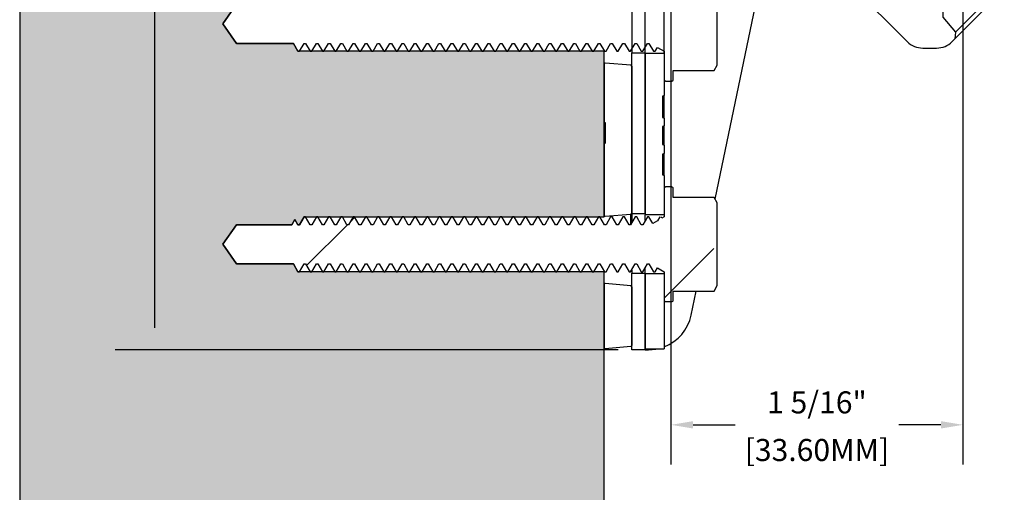
# Model space of a CAD drawing. Units: inches. Extents: x 0 to 283, y 0 to 108.
# Drawn here: x 36 to 40, y 5 to 8 of the extents above; entities that cross this region are included whole.
import ezdxf

# ---------------------------------------------------------------- set-up
doc = ezdxf.new("R2010")
doc.units = ezdxf.units.IN
doc.header["$MEASUREMENT"] = 0
doc.linetypes.add('SLD-Solid', pattern=[0])
doc.layers.add('Z_DIMS', color=6, linetype='Continuous')
doc.layers.add('Z_PROFILE', color=4, linetype='Continuous')
doc.styles.get("Standard").update_dxf_attribs({"font": 'arial.ttf'})
doc.dimstyles.new('DIMS_PROFILE', dxfattribs={"dimscale": 0, "dimtxt": 0.1, "dimasz": 0.1, "dimexe": 0.18, "dimexo": 0.0625, "dimgap": 0.05, "dimtad": 0, "dimtih": 1, "dimtoh": 1, "dimdec": 4, "dimzin": 0, "dimdsep": 46, "dimlunit": 4, "dimtxsty": 'Standard', "dimcen": 0, "dimclrt": 256, "dimadec": 0, "dimazin": 0, "dimtfac": 1, "dimtdec": 4, "dimtix": 1, "dimtofl": 0, "dimtmove": 1, "dimatfit": 0, "dimldrblk": 'OBLIQUE', "dimfxl": 1, "dimfrac": 2, "dimtolj": 1, "dimtzin": 0, "dimarcsym": 0})

# ---------------------------------------------------------------- blocks, each defined once
blk = doc.blocks.new('*D88')
at = {"layer": 'Defpoints', "color": 0, "transparency": 16777216}
for p in [(38.8072, 10.2303), (36.6467, 6.0992), (38.8072, 6.0992)]:
    blk.add_point(p, dxfattribs=at)
at = {"layer": 'Z_DIMS', "color": 0, "lineweight": -2, "transparency": 16777216}
for p, q in [((38.7447, 10.2303), (36.4667, 10.2303)), ((36.6467, 10.1303), (36.6467, 8.3805)), ((36.6467, 6.1992), (36.6467, 7.9489)), ((38.7447, 6.0992), (36.4667, 6.0992))]:
    blk.add_line(p, q, dxfattribs=at)
at = {"layer": 'Z_DIMS', "color": 0, "transparency": 16777216}
for points in [[(36.63, 10.1303), (36.6634, 10.1303), (36.6467, 10.2303)], [(36.63, 6.1992), (36.6634, 6.1992), (36.6467, 6.0992)]]:
    blk.add_solid(points, dxfattribs=at)
at = {"layer": 'Z_DIMS', "transparency": 16777216, "char_height": 0.1, "attachment_point": 5}
for s, insert in [('\\A1;4 1/8"', (36.6467, 8.2664)), ('\\A1;[104.93MM]', (36.6467, 8.0506))]:
    blk.add_mtext(s, dxfattribs=dict(at, insert=insert))
blk = doc.blocks.new('_Oblique')
at = {"color": 0, "linetype": 'ByBlock', "lineweight": -2}
blk.add_line((-0.5, -0.5), (0.5, 0.5), dxfattribs=at)
blk = doc.blocks.new('*D92')
at = {"layer": 'Defpoints', "color": 0, "transparency": 16777216}
for p in [(40.3072, 8.0302), (38.9843, 7.9552), (38.9843, 5.7587)]:
    blk.add_point(p, dxfattribs=at)
at = {"layer": 'Z_DIMS', "color": 0, "lineweight": -2, "transparency": 16777216}
for p, q in [((40.3072, 7.9677), (40.3072, 5.5787)), ((38.9843, 7.8927), (38.9843, 5.5787)), ((39.0843, 5.7587), (39.2751, 5.7587)), ((40.2072, 5.7587), (40.0165, 5.7587))]:
    blk.add_line(p, q, dxfattribs=at)
at = {"layer": 'Z_DIMS', "color": 0, "transparency": 16777216}
for points in [[(39.0843, 5.7754), (39.0843, 5.742), (38.9843, 5.7587)], [(40.2072, 5.7754), (40.2072, 5.742), (40.3072, 5.7587)]]:
    blk.add_solid(points, dxfattribs=at)
at = {"layer": 'Z_DIMS', "transparency": 16777216, "char_height": 0.1, "attachment_point": 5}
for s, insert in [('\\A1;1 5/16"', (39.6458, 5.8604)), ('\\A1;[33.60MM]', (39.6458, 5.6446))]:
    blk.add_mtext(s, dxfattribs=dict(at, insert=insert))
blk = doc.blocks.new('SD 1.5_SECTION VIEW')
at = {"layer": 'Z_PROFILE', "linetype": 'SLD-Solid', "lineweight": 18, "ltscale": 10}
h = blk.add_hatch(dxfattribs=at)
h.set_pattern_fill('ANSI34', color=256, scale=10, style=0)
h.set_pattern_definition([(45, (-96.112, -35.327), (-5.3033, 5.3033), []), (45, (-94.344, -35.327), (-5.3033, 5.3033), []), (45, (-92.5764, -35.327), (-5.3033, 5.3033), []), (45, (-90.809, -35.327), (-5.3033, 5.3033), [])])
edge = h.paths.add_edge_path(flags=0)
edge.add_line((1.7832, -0.5144), (1.7596, -0.4908))
edge.add_line((1.7596, -0.4908), (1.7291, -0.4908))
edge.add_line((1.7291, -0.4908), (1.6578, -0.5507))
edge.add_line((1.6578, -0.5507), (1.5574, -0.5419))
edge.add_line((1.5574, -0.5419), (1.5386, -0.5231))
edge.add_line((1.5386, -0.5231), (1.5298, -0.4227))
edge.add_line((1.5298, -0.4227), (1.5897, -0.3514))
edge.add_line((1.5897, -0.3514), (1.5897, -0.3209))
edge.add_line((1.5897, -0.3209), (1.5765, -0.3076))
edge.add_arc((1.5058, -0.3784), 0.1, 45, 90)
edge.add_line((1.5058, -0.2784), (1.4433, -0.2784))
edge.add_arc((1.4433, -0.3784), 0.1, 90, 135)
edge.add_line((1.3725, -0.3076), (1.1068, -0.5734))
edge.add_arc((0.9676, -0.4342), 0.1969, 314.8496, 315, ccw=False)
edge.add_arc((1.1342, -0.6017), 0.0394, 134.8496, 166.7076)
edge.add_line((1.0958, -0.5926), (1.0891, -0.621))
edge.add_arc((1.0317, -0.6075), 0.0591, 290.212, 346.7076, ccw=False)
edge.add_line((1.0521, -0.6629), (0.9654, -0.6948))
edge.add_arc((0.9586, -0.6763), 0.0197, 275, 290.212, ccw=False)
edge.add_line((0.9603, -0.6959), (0.8282, -0.7075))
edge.add_line((0.8282, -0.7075), (0.8282, -0.737))
edge.add_line((0.8282, -0.737), (1.411, -0.7625))
edge.add_arc((1.4102, -0.7821), 0.0197, 75, 87.5, ccw=False)
edge.add_line((1.4153, -0.7631), (1.4181, -0.7639))
edge.add_arc((1.4385, -0.6878), 0.0787, 255, 270)
edge.add_line((1.4385, -0.7666), (1.625, -0.7666))
edge.add_line((1.625, -0.7666), (1.625, -0.8272))
edge.add_arc((1.635, -0.8272), 0.01, 180, 268)
edge.add_line((1.6347, -0.8372), (1.7475, -0.8412))
edge.add_line((1.7475, -0.8412), (1.7475, -1.0227))
edge.add_line((1.7475, -1.0227), (1.6347, -1.0266))
edge.add_arc((1.635, -1.0366), 0.01, 92, 180)
edge.add_line((1.625, -1.0366), (1.625, -1.217))
edge.add_arc((1.635, -1.217), 0.01, 180, 268)
edge.add_line((1.6347, -1.227), (1.7475, -1.2309))
edge.add_line((1.7475, -1.2309), (1.7475, -1.4124))
edge.add_line((1.7475, -1.4124), (1.6347, -1.4164))
edge.add_arc((1.635, -1.4264), 0.01, 92, 180)
edge.add_line((1.625, -1.4264), (1.625, -1.6067))
edge.add_arc((1.635, -1.6067), 0.01, 180, 268)
edge.add_line((1.6347, -1.6167), (1.7475, -1.6207))
edge.add_line((1.7475, -1.6207), (1.7475, -1.8022))
edge.add_line((1.7475, -1.8022), (1.6347, -1.8061))
edge.add_arc((1.635, -1.8161), 0.01, 92, 180)
edge.add_line((1.625, -1.8161), (1.625, -1.9965))
edge.add_arc((1.635, -1.9965), 0.01, 180, 268)
edge.add_line((1.6347, -2.0065), (1.7475, -2.0104))
edge.add_line((1.7475, -2.0104), (1.7475, -2.1919))
edge.add_line((1.7475, -2.1919), (1.6347, -2.1959))
edge.add_arc((1.635, -2.2059), 0.01, 92, 180)
edge.add_line((1.625, -2.2059), (1.625, -2.2666))
edge.add_line((1.625, -2.2666), (1.4385, -2.2666))
edge.add_arc((1.4385, -2.3453), 0.0787, 90, 105)
edge.add_line((1.4181, -2.2692), (1.4154, -2.27))
edge.add_arc((1.4103, -2.251), 0.0197, 272.5, 285, ccw=False)
edge.add_line((1.4112, -2.2706), (0.8282, -2.2961))
edge.add_line((0.8282, -2.2961), (0.8282, -2.3256))
edge.add_line((0.8282, -2.3256), (0.9603, -2.3372))
edge.add_arc((0.9586, -2.3568), 0.0197, 69.788, 85, ccw=False)
edge.add_line((0.9654, -2.3383), (1.037, -2.3647))
edge.add_arc((1.0166, -2.4201), 0.0591, 32.6783, 69.788, ccw=False)
edge.add_line((1.0663, -2.3882), (1.1194, -2.4711))
edge.add_arc((1.1526, -2.4498), 0.0394, 212.6783, 225)
edge.add_line((1.1247, -2.4777), (1.3725, -2.7255))
edge.add_arc((1.4433, -2.6547), 0.1, 225, 270)
edge.add_line((1.4433, -2.7547), (1.5058, -2.7547))
edge.add_arc((1.5058, -2.6547), 0.1, 270, 315)
edge.add_line((1.5765, -2.7255), (1.5883, -2.7136))
edge.add_line((1.5883, -2.7136), (1.5909, -2.6832))
edge.add_line((1.5909, -2.6832), (1.534, -2.6153))
edge.add_line((1.534, -2.6153), (1.534, -2.5146))
edge.add_line((1.534, -2.5146), (1.562, -2.4866))
edge.add_line((1.562, -2.4866), (1.6627, -2.4866))
edge.add_line((1.6627, -2.4866), (1.7306, -2.5435))
edge.add_line((1.7306, -2.5435), (1.761, -2.5409))
edge.add_line((1.761, -2.5409), (1.7832, -2.5187))
edge.add_arc((1.7125, -2.448), 0.1, 315, 360)
edge.add_line((1.8125, -2.448), (1.8125, -2.4466))
edge.add_arc((1.8002, -2.4466), 0.0123, 0, 45)
edge.add_line((1.8089, -2.4379), (1.7767, -2.4058))
edge.add_arc((1.7854, -2.3971), 0.0123, 180, 225, ccw=False)
edge.add_line((1.7731, -2.3971), (1.7731, -2.3853))
edge.add_arc((1.7854, -2.3853), 0.0123, 135, 180, ccw=False)
edge.add_line((1.7767, -2.3766), (1.8089, -2.3444))
edge.add_arc((1.8002, -2.3357), 0.0123, 315, 360)
edge.add_line((1.8125, -2.3357), (1.8125, -2.3121))
edge.add_arc((1.8002, -2.3121), 0.0123, 0, 45)
edge.add_line((1.8089, -2.3034), (1.7767, -2.2712))
edge.add_arc((1.7854, -2.2625), 0.0123, 180, 225, ccw=False)
edge.add_line((1.7731, -2.2625), (1.7731, -2.2507))
edge.add_arc((1.7854, -2.2507), 0.0123, 163.2764, 180, ccw=False)
edge.add_spline(control_points=[(1.7737, -2.2472), (1.774, -2.2459), (1.7742, -2.2445), (1.7742, -2.2432), (1.7741, -2.242), (1.7739, -2.2407), (1.7734, -2.2396), (1.7733, -2.2394), (1.7732, -2.2391), (1.7731, -2.2389)], knot_values=[0, 0, 0, 0, 0.000103, 0.000103, 0.000103, 0.000194, 0.000194, 0.000194, 0.000214, 0.000214, 0.000214, 0.000214], weights=[1, 1, 1, 1, 1, 1, 1, 1, 1, 1], degree=3, periodic=0)
edge.add_line((1.7731, -2.2389), (1.7731, -1.1258))
edge.add_line((1.7731, -1.1258), (1.8035, -1.1231))
edge.add_arc((1.8027, -1.1133), 0.00984, 275, 360)
edge.add_line((1.8125, -1.1133), (1.8125, -1.1011))
edge.add_arc((1.8002, -1.1011), 0.0123, 0, 45)
edge.add_line((1.8089, -1.0924), (1.7767, -1.0602))
edge.add_arc((1.7854, -1.0515), 0.0123, 180, 225, ccw=False)
edge.add_line((1.7731, -1.0515), (1.7731, -1.0397))
edge.add_arc((1.7854, -1.0397), 0.0123, 135, 180, ccw=False)
edge.add_line((1.7767, -1.031), (1.7855, -1.0222))
edge.add_arc((1.7785, -1.0153), 0.00984, 315, 445)
edge.add_line((1.7794, -1.0055), (1.7731, -1.0049))
edge.add_line((1.7731, -1.0049), (1.7731, -0.7148))
edge.add_line((1.7731, -0.7148), (1.8035, -0.7122))
edge.add_arc((1.8027, -0.7024), 0.00984, 275, 360)
edge.add_line((1.8125, -0.7024), (1.8125, -0.6974))
edge.add_arc((1.8002, -0.6974), 0.0123, 0, 45)
edge.add_line((1.8089, -0.6887), (1.7767, -0.6565))
edge.add_arc((1.7854, -0.6478), 0.0123, 180, 225, ccw=False)
edge.add_line((1.7731, -0.6478), (1.7731, -0.636))
edge.add_arc((1.7854, -0.636), 0.0123, 135, 180, ccw=False)
edge.add_line((1.7767, -0.6273), (1.8089, -0.5952))
edge.add_arc((1.8002, -0.5865), 0.0123, 315, 360)
edge.add_line((1.8125, -0.5865), (1.8125, -0.5851))
edge.add_arc((1.7125, -0.5851), 0.1, 0, 45)
h = blk.add_hatch(dxfattribs=at)
h.set_pattern_fill('ANSI31', color=256, scale=10, style=0)
h.set_pattern_definition([(45, (-96.112, -35.327), (-0.883883, 0.883883), [])])
edge = h.paths.add_edge_path(flags=0)
edge.add_line((0.125, -3.5031), (0.125, -2.8374))
edge.add_line((0.125, -2.8374), (0.12, -2.8315))
edge.add_line((0.12, -2.8315), (0.0046, -2.8213))
edge.add_line((0.0046, -2.8213), (0, -2.8259))
edge.add_line((0, -2.8259), (0, -3.0903))
edge.add_spline(control_points=[(0, -3.0903), (0.0017, -3.092), (0.0033, -3.0937), (0.005, -3.0954)], knot_values=[0.000001, 0.000001, 0.000001, 0.000001, 0.000181, 0.000181, 0.000181, 0.000181], weights=[1, 1, 1, 1], degree=3, periodic=0)
edge.add_line((0.005, -3.0954), (0.005, -3.1848))
edge.add_spline(control_points=[(0.005, -3.1848), (0.0033, -3.1865), (0.0017, -3.1882), (0, -3.1899)], knot_values=[0.003258, 0.003258, 0.003258, 0.003258, 0.003438, 0.003438, 0.003438, 0.003438], weights=[1, 1, 1, 1], degree=3, periodic=0)
edge.add_line((0, -3.1899), (0, -3.5145))
edge.add_line((0, -3.5145), (0.0046, -3.5191))
edge.add_line((0.0046, -3.5191), (0.12, -3.509))
edge.add_line((0.12, -3.509), (0.125, -3.5031))
h = blk.add_hatch(dxfattribs=at)
h.set_pattern_fill('ANSI31', color=256, scale=10, style=0)
h.set_pattern_definition([(45, (-96.112, -38.577), (-0.883883, 0.883883), [])])
edge = h.paths.add_edge_path(flags=0)
edge.add_line((0.512, -3.8133), (0.497, -3.7983))
edge.add_line((0.497, -3.7983), (0.497, -3.4908))
edge.add_line((0.497, -3.4908), (0.512, -3.4758))
edge.add_line((0.512, -3.4758), (0.512, -3.457))
edge.add_line((0.512, -3.457), (0.4978, -3.4323))
edge.add_line((0.4978, -3.4323), (0.312, -3.4323))
edge.add_line((0.312, -3.4323), (0.312, -3.3905))
edge.add_arc((0.306, -3.3905), 0.006, 0, 90)
edge.add_line((0.306, -3.3845), (0.278, -3.3845))
edge.add_arc((0.278, -3.3905), 0.006, 90, 180)
edge.add_line((0.272, -3.3905), (0.272, -3.5195))
edge.add_line((0.272, -3.5195), (0.2616, -3.5255))
edge.add_line((0.2616, -3.5255), (0.2581, -3.5195))
edge.add_line((0.2581, -3.5195), (0.2512, -3.5195))
edge.add_line((0.2512, -3.5195), (0.2408, -3.5375))
edge.add_line((0.2408, -3.5375), (0.2199, -3.5496))
edge.add_line((0.2199, -3.5496), (0.2026, -3.5195))
edge.add_line((0.2026, -3.5195), (0.1956, -3.5195))
edge.add_line((0.1956, -3.5195), (0.1748, -3.5556))
edge.add_line((0.1748, -3.5556), (0.1678, -3.5556))
edge.add_line((0.1678, -3.5556), (0.147, -3.5195))
edge.add_line((0.147, -3.5195), (0.1401, -3.5195))
edge.add_line((0.1401, -3.5195), (0.1192, -3.5556))
edge.add_line((0.1192, -3.5556), (0.1123, -3.5556))
edge.add_line((0.1123, -3.5556), (0.0914, -3.5195))
edge.add_line((0.0914, -3.5195), (0.0845, -3.5195))
edge.add_line((0.0845, -3.5195), (0.0637, -3.5556))
edge.add_line((0.0637, -3.5556), (0.0567, -3.5556))
edge.add_line((0.0567, -3.5556), (0.0359, -3.5195))
edge.add_line((0.0359, -3.5195), (0.0289, -3.5195))
edge.add_line((0.0289, -3.5195), (0.0081, -3.5556))
edge.add_line((0.0081, -3.5556), (0.0012, -3.5556))
edge.add_line((0.0012, -3.5556), (-0.0197, -3.5195))
edge.add_line((-0.0197, -3.5195), (-0.0266, -3.5195))
edge.add_line((-0.0266, -3.5195), (-0.0474, -3.5556))
edge.add_line((-0.0474, -3.5556), (-0.0544, -3.5556))
edge.add_line((-0.0544, -3.5556), (-0.0752, -3.5195))
edge.add_line((-0.0752, -3.5195), (-0.0822, -3.5195))
edge.add_line((-0.0822, -3.5195), (-0.103, -3.5556))
edge.add_line((-0.103, -3.5556), (-0.1099, -3.5556))
edge.add_line((-0.1099, -3.5556), (-0.1308, -3.5195))
edge.add_line((-0.1308, -3.5195), (-0.1377, -3.5195))
edge.add_line((-0.1377, -3.5195), (-0.1586, -3.5556))
edge.add_line((-0.1586, -3.5556), (-0.1655, -3.5556))
edge.add_line((-0.1655, -3.5556), (-0.1863, -3.5195))
edge.add_line((-0.1863, -3.5195), (-0.1933, -3.5195))
edge.add_line((-0.1933, -3.5195), (-0.2141, -3.5556))
edge.add_line((-0.2141, -3.5556), (-0.2211, -3.5556))
edge.add_line((-0.2211, -3.5556), (-0.2419, -3.5195))
edge.add_line((-0.2419, -3.5195), (-0.2488, -3.5195))
edge.add_line((-0.2488, -3.5195), (-0.2697, -3.5556))
edge.add_line((-0.2697, -3.5556), (-0.2766, -3.5556))
edge.add_line((-0.2766, -3.5556), (-0.2974, -3.5195))
edge.add_line((-0.2974, -3.5195), (-0.3044, -3.5195))
edge.add_line((-0.3044, -3.5195), (-0.3252, -3.5556))
edge.add_line((-0.3252, -3.5556), (-0.3322, -3.5556))
edge.add_line((-0.3322, -3.5556), (-0.353, -3.5195))
edge.add_line((-0.353, -3.5195), (-0.3599, -3.5195))
edge.add_line((-0.3599, -3.5195), (-0.3808, -3.5556))
edge.add_line((-0.3808, -3.5556), (-0.3877, -3.5556))
edge.add_line((-0.3877, -3.5556), (-0.4086, -3.5195))
edge.add_line((-0.4086, -3.5195), (-0.4155, -3.5195))
edge.add_line((-0.4155, -3.5195), (-0.4363, -3.5556))
edge.add_line((-0.4363, -3.5556), (-0.4433, -3.5556))
edge.add_line((-0.4433, -3.5556), (-0.4641, -3.5195))
edge.add_line((-0.4641, -3.5195), (-0.4711, -3.5195))
edge.add_line((-0.4711, -3.5195), (-0.4919, -3.5556))
edge.add_line((-0.4919, -3.5556), (-0.4988, -3.5556))
edge.add_line((-0.4988, -3.5556), (-0.5197, -3.5195))
edge.add_line((-0.5197, -3.5195), (-0.5266, -3.5195))
edge.add_line((-0.5266, -3.5195), (-0.5474, -3.5556))
edge.add_line((-0.5474, -3.5556), (-0.5544, -3.5556))
edge.add_line((-0.5544, -3.5556), (-0.5752, -3.5195))
edge.add_line((-0.5752, -3.5195), (-0.5822, -3.5195))
edge.add_line((-0.5822, -3.5195), (-0.603, -3.5556))
edge.add_line((-0.603, -3.5556), (-0.6099, -3.5556))
edge.add_line((-0.6099, -3.5556), (-0.6308, -3.5195))
edge.add_line((-0.6308, -3.5195), (-0.6377, -3.5195))
edge.add_line((-0.6377, -3.5195), (-0.6586, -3.5556))
edge.add_line((-0.6586, -3.5556), (-0.6655, -3.5556))
edge.add_line((-0.6655, -3.5556), (-0.6863, -3.5195))
edge.add_line((-0.6863, -3.5195), (-0.6933, -3.5195))
edge.add_line((-0.6933, -3.5195), (-0.7141, -3.5556))
edge.add_line((-0.7141, -3.5556), (-0.7211, -3.5556))
edge.add_line((-0.7211, -3.5556), (-0.7419, -3.5195))
edge.add_line((-0.7419, -3.5195), (-0.7488, -3.5195))
edge.add_line((-0.7488, -3.5195), (-0.7697, -3.5556))
edge.add_line((-0.7697, -3.5556), (-0.7766, -3.5556))
edge.add_line((-0.7766, -3.5556), (-0.7974, -3.5195))
edge.add_line((-0.7974, -3.5195), (-0.8044, -3.5195))
edge.add_line((-0.8044, -3.5195), (-0.8252, -3.5556))
edge.add_line((-0.8252, -3.5556), (-0.8322, -3.5556))
edge.add_line((-0.8322, -3.5556), (-0.853, -3.5195))
edge.add_line((-0.853, -3.5195), (-0.8599, -3.5195))
edge.add_line((-0.8599, -3.5195), (-0.8808, -3.5556))
edge.add_line((-0.8808, -3.5556), (-0.8877, -3.5556))
edge.add_line((-0.8877, -3.5556), (-0.9086, -3.5195))
edge.add_line((-0.9086, -3.5195), (-0.9155, -3.5195))
edge.add_line((-0.9155, -3.5195), (-0.9363, -3.5556))
edge.add_line((-0.9363, -3.5556), (-0.9433, -3.5556))
edge.add_line((-0.9433, -3.5556), (-0.9641, -3.5195))
edge.add_line((-0.9641, -3.5195), (-0.9711, -3.5195))
edge.add_line((-0.9711, -3.5195), (-0.9919, -3.5556))
edge.add_line((-0.9919, -3.5556), (-0.9988, -3.5556))
edge.add_line((-0.9988, -3.5556), (-1.0197, -3.5195))
edge.add_line((-1.0197, -3.5195), (-1.0266, -3.5195))
edge.add_line((-1.0266, -3.5195), (-1.0474, -3.5556))
edge.add_line((-1.0474, -3.5556), (-1.0544, -3.5556))
edge.add_line((-1.0544, -3.5556), (-1.0752, -3.5195))
edge.add_line((-1.0752, -3.5195), (-1.0822, -3.5195))
edge.add_line((-1.0822, -3.5195), (-1.103, -3.5556))
edge.add_line((-1.103, -3.5556), (-1.1099, -3.5556))
edge.add_line((-1.1099, -3.5556), (-1.1308, -3.5195))
edge.add_line((-1.1308, -3.5195), (-1.1377, -3.5195))
edge.add_line((-1.1377, -3.5195), (-1.1586, -3.5556))
edge.add_line((-1.1586, -3.5556), (-1.1655, -3.5556))
edge.add_line((-1.1655, -3.5556), (-1.1863, -3.5195))
edge.add_line((-1.1863, -3.5195), (-1.1933, -3.5195))
edge.add_line((-1.1933, -3.5195), (-1.2141, -3.5556))
edge.add_line((-1.2141, -3.5556), (-1.2211, -3.5556))
edge.add_line((-1.2211, -3.5556), (-1.2419, -3.5195))
edge.add_line((-1.2419, -3.5195), (-1.2488, -3.5195))
edge.add_line((-1.2488, -3.5195), (-1.2697, -3.5556))
edge.add_line((-1.2697, -3.5556), (-1.2766, -3.5556))
edge.add_line((-1.2766, -3.5556), (-1.2974, -3.5195))
edge.add_line((-1.2974, -3.5195), (-1.3044, -3.5195))
edge.add_line((-1.3044, -3.5195), (-1.3252, -3.5556))
edge.add_line((-1.3252, -3.5556), (-1.3322, -3.5556))
edge.add_line((-1.3322, -3.5556), (-1.353, -3.5195))
edge.add_line((-1.353, -3.5195), (-1.3599, -3.5195))
edge.add_line((-1.3599, -3.5195), (-1.3808, -3.5556))
edge.add_line((-1.3808, -3.5556), (-1.3877, -3.5556))
edge.add_line((-1.3877, -3.5556), (-1.4016, -3.5315))
edge.add_line((-1.4016, -3.5315), (-1.4155, -3.5556))
edge.add_line((-1.4155, -3.5556), (-1.6657, -3.5556))
edge.add_line((-1.6657, -3.5556), (-1.728, -3.6445))
edge.add_line((-1.728, -3.6445), (-1.6657, -3.7334))
edge.add_line((-1.6657, -3.7334), (-1.4155, -3.7334))
edge.add_line((-1.4155, -3.7334), (-1.4086, -3.7334))
edge.add_line((-1.4086, -3.7334), (-1.3877, -3.7695))
edge.add_line((-1.3877, -3.7695), (-1.3808, -3.7695))
edge.add_line((-1.3808, -3.7695), (-1.3599, -3.7334))
edge.add_line((-1.3599, -3.7334), (-1.353, -3.7334))
edge.add_line((-1.353, -3.7334), (-1.3322, -3.7695))
edge.add_line((-1.3322, -3.7695), (-1.3252, -3.7695))
edge.add_line((-1.3252, -3.7695), (-1.3044, -3.7334))
edge.add_line((-1.3044, -3.7334), (-1.2974, -3.7334))
edge.add_line((-1.2974, -3.7334), (-1.2766, -3.7695))
edge.add_line((-1.2766, -3.7695), (-1.2697, -3.7695))
edge.add_line((-1.2697, -3.7695), (-1.2488, -3.7334))
edge.add_line((-1.2488, -3.7334), (-1.2419, -3.7334))
edge.add_line((-1.2419, -3.7334), (-1.2211, -3.7695))
edge.add_line((-1.2211, -3.7695), (-1.2141, -3.7695))
edge.add_line((-1.2141, -3.7695), (-1.1933, -3.7334))
edge.add_line((-1.1933, -3.7334), (-1.1863, -3.7334))
edge.add_line((-1.1863, -3.7334), (-1.1655, -3.7695))
edge.add_line((-1.1655, -3.7695), (-1.1586, -3.7695))
edge.add_line((-1.1586, -3.7695), (-1.1377, -3.7334))
edge.add_line((-1.1377, -3.7334), (-1.1308, -3.7334))
edge.add_line((-1.1308, -3.7334), (-1.1099, -3.7695))
edge.add_line((-1.1099, -3.7695), (-1.103, -3.7695))
edge.add_line((-1.103, -3.7695), (-1.0822, -3.7334))
edge.add_line((-1.0822, -3.7334), (-1.0752, -3.7334))
edge.add_line((-1.0752, -3.7334), (-1.0544, -3.7695))
edge.add_line((-1.0544, -3.7695), (-1.0474, -3.7695))
edge.add_line((-1.0474, -3.7695), (-1.0266, -3.7334))
edge.add_line((-1.0266, -3.7334), (-1.0197, -3.7334))
edge.add_line((-1.0197, -3.7334), (-0.9988, -3.7695))
edge.add_line((-0.9988, -3.7695), (-0.9919, -3.7695))
edge.add_line((-0.9919, -3.7695), (-0.9711, -3.7334))
edge.add_line((-0.9711, -3.7334), (-0.9641, -3.7334))
edge.add_line((-0.9641, -3.7334), (-0.9433, -3.7695))
edge.add_line((-0.9433, -3.7695), (-0.9363, -3.7695))
edge.add_line((-0.9363, -3.7695), (-0.9155, -3.7334))
edge.add_line((-0.9155, -3.7334), (-0.9086, -3.7334))
edge.add_line((-0.9086, -3.7334), (-0.8877, -3.7695))
edge.add_line((-0.8877, -3.7695), (-0.8808, -3.7695))
edge.add_line((-0.8808, -3.7695), (-0.8599, -3.7334))
edge.add_line((-0.8599, -3.7334), (-0.853, -3.7334))
edge.add_line((-0.853, -3.7334), (-0.8322, -3.7695))
edge.add_line((-0.8322, -3.7695), (-0.8252, -3.7695))
edge.add_line((-0.8252, -3.7695), (-0.8044, -3.7334))
edge.add_line((-0.8044, -3.7334), (-0.7974, -3.7334))
edge.add_line((-0.7974, -3.7334), (-0.7766, -3.7695))
edge.add_line((-0.7766, -3.7695), (-0.7697, -3.7695))
edge.add_line((-0.7697, -3.7695), (-0.7488, -3.7334))
edge.add_line((-0.7488, -3.7334), (-0.7419, -3.7334))
edge.add_line((-0.7419, -3.7334), (-0.7211, -3.7695))
edge.add_line((-0.7211, -3.7695), (-0.7141, -3.7695))
edge.add_line((-0.7141, -3.7695), (-0.6933, -3.7334))
edge.add_line((-0.6933, -3.7334), (-0.6863, -3.7334))
edge.add_line((-0.6863, -3.7334), (-0.6655, -3.7695))
edge.add_line((-0.6655, -3.7695), (-0.6586, -3.7695))
edge.add_line((-0.6586, -3.7695), (-0.6377, -3.7334))
edge.add_line((-0.6377, -3.7334), (-0.6308, -3.7334))
edge.add_line((-0.6308, -3.7334), (-0.6099, -3.7695))
edge.add_line((-0.6099, -3.7695), (-0.603, -3.7695))
edge.add_line((-0.603, -3.7695), (-0.5822, -3.7334))
edge.add_line((-0.5822, -3.7334), (-0.5752, -3.7334))
edge.add_line((-0.5752, -3.7334), (-0.5544, -3.7695))
edge.add_line((-0.5544, -3.7695), (-0.5474, -3.7695))
edge.add_line((-0.5474, -3.7695), (-0.5266, -3.7334))
edge.add_line((-0.5266, -3.7334), (-0.5197, -3.7334))
edge.add_line((-0.5197, -3.7334), (-0.4988, -3.7695))
edge.add_line((-0.4988, -3.7695), (-0.4919, -3.7695))
edge.add_line((-0.4919, -3.7695), (-0.4711, -3.7334))
edge.add_line((-0.4711, -3.7334), (-0.4641, -3.7334))
edge.add_line((-0.4641, -3.7334), (-0.4433, -3.7695))
edge.add_line((-0.4433, -3.7695), (-0.4363, -3.7695))
edge.add_line((-0.4363, -3.7695), (-0.4155, -3.7334))
edge.add_line((-0.4155, -3.7334), (-0.4086, -3.7334))
edge.add_line((-0.4086, -3.7334), (-0.3877, -3.7695))
edge.add_line((-0.3877, -3.7695), (-0.3808, -3.7695))
edge.add_line((-0.3808, -3.7695), (-0.3599, -3.7334))
edge.add_line((-0.3599, -3.7334), (-0.353, -3.7334))
edge.add_line((-0.353, -3.7334), (-0.3322, -3.7695))
edge.add_line((-0.3322, -3.7695), (-0.3252, -3.7695))
edge.add_line((-0.3252, -3.7695), (-0.3044, -3.7334))
edge.add_line((-0.3044, -3.7334), (-0.2974, -3.7334))
edge.add_line((-0.2974, -3.7334), (-0.2766, -3.7695))
edge.add_line((-0.2766, -3.7695), (-0.2697, -3.7695))
edge.add_line((-0.2697, -3.7695), (-0.2488, -3.7334))
edge.add_line((-0.2488, -3.7334), (-0.2419, -3.7334))
edge.add_line((-0.2419, -3.7334), (-0.2211, -3.7695))
edge.add_line((-0.2211, -3.7695), (-0.2141, -3.7695))
edge.add_line((-0.2141, -3.7695), (-0.1933, -3.7334))
edge.add_line((-0.1933, -3.7334), (-0.1863, -3.7334))
edge.add_line((-0.1863, -3.7334), (-0.1655, -3.7695))
edge.add_line((-0.1655, -3.7695), (-0.1586, -3.7695))
edge.add_line((-0.1586, -3.7695), (-0.1377, -3.7334))
edge.add_line((-0.1377, -3.7334), (-0.1308, -3.7334))
edge.add_line((-0.1308, -3.7334), (-0.1099, -3.7695))
edge.add_line((-0.1099, -3.7695), (-0.103, -3.7695))
edge.add_line((-0.103, -3.7695), (-0.0822, -3.7334))
edge.add_line((-0.0822, -3.7334), (-0.0752, -3.7334))
edge.add_line((-0.0752, -3.7334), (-0.0544, -3.7695))
edge.add_line((-0.0544, -3.7695), (-0.0474, -3.7695))
edge.add_line((-0.0474, -3.7695), (-0.0266, -3.7334))
edge.add_line((-0.0266, -3.7334), (-0.0197, -3.7334))
edge.add_line((-0.0197, -3.7334), (0.0012, -3.7695))
edge.add_line((0.0012, -3.7695), (0.0081, -3.7695))
edge.add_line((0.0081, -3.7695), (0.0289, -3.7334))
edge.add_line((0.0289, -3.7334), (0.0359, -3.7334))
edge.add_line((0.0359, -3.7334), (0.0567, -3.7695))
edge.add_line((0.0567, -3.7695), (0.0637, -3.7695))
edge.add_line((0.0637, -3.7695), (0.0845, -3.7334))
edge.add_line((0.0845, -3.7334), (0.0914, -3.7334))
edge.add_line((0.0914, -3.7334), (0.1123, -3.7695))
edge.add_line((0.1123, -3.7695), (0.1192, -3.7695))
edge.add_line((0.1192, -3.7695), (0.1401, -3.7334))
edge.add_line((0.1401, -3.7334), (0.147, -3.7334))
edge.add_line((0.147, -3.7334), (0.1678, -3.7695))
edge.add_line((0.1678, -3.7695), (0.1748, -3.7695))
edge.add_line((0.1748, -3.7695), (0.1956, -3.7334))
edge.add_line((0.1956, -3.7334), (0.2026, -3.7334))
edge.add_line((0.2026, -3.7334), (0.2234, -3.7695))
edge.add_line((0.2234, -3.7695), (0.2303, -3.7695))
edge.add_line((0.2303, -3.7695), (0.2407, -3.7515))
edge.add_line((0.2407, -3.7515), (0.272, -3.7695))
edge.add_line((0.272, -3.7695), (0.272, -3.8985))
edge.add_arc((0.278, -3.8985), 0.006, 180, 270)
edge.add_line((0.278, -3.9045), (0.306, -3.9045))
edge.add_arc((0.306, -3.8985), 0.006, 270, 360)
edge.add_line((0.312, -3.8985), (0.312, -3.8567))
edge.add_line((0.312, -3.8567), (0.4978, -3.8567))
edge.add_line((0.4978, -3.8567), (0.512, -3.832))
edge.add_line((0.512, -3.832), (0.512, -3.8133))
at = {"layer": 'Z_PROFILE', "linetype": 'SLD-Solid', "lineweight": 25, "ltscale": 10}
for p, q in [((0.125, -2.506), (0.125, -2.7761)), ((0.185, -2.7221), (0.185, -2.5115)), ((0.272, -2.7775), (0.272, -2.5115)), ((0.5025, -3.4406), (0.6952, -2.5109)), ((1.5909, -2.6832), (1.7306, -2.5435)), ((0.185, -2.7761), (0.185, -2.7221)), ((0.125, -2.7761), (0.185, -2.7761)), ((0.125, -3.506), (0.125, -2.7761)), ((0.185, -3.506), (0.185, -2.7761)), ((0.185, -2.7775), (0.272, -2.7775)), ((0.185, -2.7775), (0.185, -3.5115)), ((0.272, -2.7775), (0.272, -2.9693)), ((0.0046, -2.8213), (0, -2.8259)), ((0, -2.8259), (0, -3.0903)), ((0.0046, -2.8213), (0.12, -2.8315)), ((0.125, -2.8374), (0.12, -2.8315)), ((0.125, -2.8374), (0.125, -3.5031)), ((0.272, -2.9693), (0.264, -2.9722)), ((0.264, -2.9722), (0.264, -3.0697)), ((0.272, -3.0522), (0.272, -2.9693)), ((0.264, -3.053), (0.272, -3.0522)), ((0.264, -3.0603), (0.272, -3.0603)), ((0.264, -3.0697), (0.272, -3.0726)), ((0.272, -3.0603), (0.272, -3.0522)), ((0.272, -3.0726), (0.272, -3.0603)), ((0.272, -3.0726), (0.272, -3.1078)), ((0.005, -3.0954), (0, -3.0903)), ((0.005, -3.1848), (0.005, -3.0954)), ((0.272, -3.1078), (0.264, -3.1107)), ((0.264, -3.1107), (0.264, -3.1914)), ((0.272, -3.1406), (0.272, -3.1078)), ((0.264, -3.1383), (0.272, -3.1406)), ((0.264, -3.1512), (0.272, -3.1486)), ((0.272, -3.1486), (0.272, -3.1406)), ((0.272, -3.1943), (0.272, -3.1486)), ((0, -3.1899), (0.005, -3.1848)), ((0, -3.1899), (0, -3.5145)), ((0.264, -3.1914), (0.272, -3.1943)), ((0.272, -3.1943), (0.272, -3.2325)), ((0.272, -3.2325), (0.264, -3.2354)), ((0.264, -3.2354), (0.264, -3.3296)), ((0.264, -3.2489), (0.272, -3.2492)), ((0.272, -3.2492), (0.272, -3.2325)), ((0.272, -3.2964), (0.272, -3.2492)), ((0.264, -3.2941), (0.272, -3.2964)), ((0.272, -3.3325), (0.272, -3.2964)), ((0.264, -3.3296), (0.272, -3.3325)), ((0.272, -3.3325), (0.272, -3.5115)), ((0, -3.5145), (0.0046, -3.5191)), ((0.12, -3.509), (0.0046, -3.5191)), ((0.12, -3.509), (0.125, -3.5031)), ((0.12, -3.5521), (0.12, -3.509)), ((0.185, -3.506), (0.125, -3.506)), ((0.125, -3.506), (0.125, -3.5438)), ((0.272, -3.5115), (0.185, -3.5115)), ((0.185, -3.5348), (0.185, -3.5115)), ((0.125, -3.7617), (0.125, -3.7761)), ((0.125, -3.7761), (0.185, -3.7761)), ((0.125, -4.1226), (0.125, -3.7761)), ((0.185, -3.7761), (0.185, -3.7543)), ((0.185, -4.1226), (0.185, -3.7761)), ((0.185, -3.7775), (0.272, -3.7775)), ((0.185, -3.7775), (0.185, -4.119)), ((0.272, -3.7775), (0.272, -4.119)), ((0.0046, -3.8213), (0, -3.8259)), ((0, -3.8259), (0, -4.114)), ((0.0046, -3.8213), (0.12, -3.8315)), ((0.125, -3.8374), (0.12, -3.8315)), ((0.125, -3.8374), (0.125, -4.1026)), ((0.3937, -3.9656), (0.4163, -3.8567)), ((0.12, -4.1085), (0.125, -4.1026)), ((0, -4.114), (0.0046, -4.1186)), ((0.12, -4.1085), (0.0046, -4.1186)), ((0.185, -4.1226), (0.125, -4.1226)), ((0.185, -4.119), (0.272, -4.119)), ((0.185, -4.1226), (0.195, -4.1226)), ((0.195, -4.119), (0.195, -4.1226)), ((0.195, -4.1226), (0.201, -4.1226))]:
    blk.add_line(p, q, dxfattribs=at)
at = {"layer": 'Z_PROFILE', "linetype": 'SLD-Solid', "lineweight": 25, "ltscale": 100}
blk.add_lwpolyline([(1.1247, -2.4777), (1.3725, -2.7255, 0.198912), (1.4433, -2.7547), (1.5058, -2.7547, 0.198912), (1.5765, -2.7255), (1.5883, -2.7136), (1.761, -2.5409), (1.7832, -2.5187, 0.198912), (1.8125, -2.448), (1.8125, -2.4466, 0.198912), (1.8089, -2.4379), (1.7767, -2.4058, -0.198912), (1.7731, -2.3971), (1.7731, -2.3853, -0.198912), (1.7767, -2.3766), (1.8089, -2.3444, 0.198912), (1.8125, -2.3357), (1.8125, -2.3121, 0.198912), (1.8089, -2.3034), (1.7767, -2.2712, -0.198912), (1.7731, -2.2625), (1.7731, -2.2507, -0.0731), (1.7737, -2.2472)], format="xyb", dxfattribs=at)
at = {"layer": 'Z_PROFILE', "linetype": 'SLD-Solid', "lineweight": 25, "ltscale": 10}
for points in [[(-1.6657, -2.5556), (-1.728, -2.6445), (-1.6657, -2.7334), (-1.4155, -2.7334), (-1.4086, -2.7334), (-1.3877, -2.7695), (-1.3808, -2.7695), (-1.3599, -2.7334), (-1.353, -2.7334), (-1.3322, -2.7695), (-1.3252, -2.7695), (-1.3044, -2.7334), (-1.2974, -2.7334), (-1.2766, -2.7695), (-1.2697, -2.7695), (-1.2488, -2.7334), (-1.2419, -2.7334), (-1.2211, -2.7695), (-1.2141, -2.7695), (-1.1933, -2.7334), (-1.1863, -2.7334), (-1.1655, -2.7695), (-1.1586, -2.7695), (-1.1377, -2.7334), (-1.1308, -2.7334), (-1.1099, -2.7695), (-1.103, -2.7695), (-1.0822, -2.7334), (-1.0752, -2.7334), (-1.0544, -2.7695), (-1.0474, -2.7695), (-1.0266, -2.7334), (-1.0197, -2.7334), (-0.9988, -2.7695), (-0.9919, -2.7695), (-0.9711, -2.7334), (-0.9641, -2.7334), (-0.9433, -2.7695), (-0.9363, -2.7695), (-0.9155, -2.7334), (-0.9086, -2.7334), (-0.8877, -2.7695), (-0.8808, -2.7695), (-0.8599, -2.7334), (-0.853, -2.7334), (-0.8322, -2.7695), (-0.8252, -2.7695), (-0.8044, -2.7334), (-0.7974, -2.7334), (-0.7766, -2.7695), (-0.7697, -2.7695), (-0.7488, -2.7334), (-0.7419, -2.7334), (-0.7211, -2.7695), (-0.7141, -2.7695), (-0.6933, -2.7334), (-0.6863, -2.7334), (-0.6655, -2.7695), (-0.6586, -2.7695), (-0.6377, -2.7334), (-0.6308, -2.7334), (-0.6099, -2.7695), (-0.603, -2.7695), (-0.5822, -2.7334), (-0.5752, -2.7334), (-0.5544, -2.7695), (-0.5474, -2.7695), (-0.5266, -2.7334), (-0.5197, -2.7334), (-0.4988, -2.7695), (-0.4919, -2.7695), (-0.4711, -2.7334), (-0.4641, -2.7334), (-0.4433, -2.7695), (-0.4363, -2.7695), (-0.4155, -2.7334), (-0.4086, -2.7334), (-0.3877, -2.7695), (-0.3808, -2.7695), (-0.3599, -2.7334), (-0.353, -2.7334), (-0.3322, -2.7695), (-0.3252, -2.7695), (-0.3044, -2.7334), (-0.2974, -2.7334), (-0.2766, -2.7695), (-0.2697, -2.7695), (-0.2488, -2.7334), (-0.2419, -2.7334), (-0.2211, -2.7695), (-0.2141, -2.7695), (-0.1933, -2.7334), (-0.1863, -2.7334), (-0.1655, -2.7695), (-0.1586, -2.7695), (-0.1377, -2.7334), (-0.1308, -2.7334), (-0.1099, -2.7695), (-0.103, -2.7695), (-0.0822, -2.7334), (-0.0752, -2.7334), (-0.0544, -2.7695), (-0.0474, -2.7695), (-0.0266, -2.7334), (-0.0197, -2.7334), (0.0012, -2.7695), (0.0081, -2.7695), (0.0289, -2.7334), (0.0359, -2.7334), (0.0567, -2.7695), (0.0637, -2.7695), (0.0845, -2.7334), (0.0914, -2.7334), (0.1123, -2.7695), (0.1192, -2.7695), (0.1401, -2.7334), (0.147, -2.7334), (0.1678, -2.7695), (0.1748, -2.7695), (0.1956, -2.7334), (0.2026, -2.7334), (0.2234, -2.7695), (0.2303, -2.7695), (0.2407, -2.7515), (0.272, -2.7695), (0.272, -2.8985, 0.414214), (0.278, -2.9045), (0.306, -2.9045, 0.414214), (0.312, -2.8985), (0.312, -2.8567), (0.4978, -2.8567), (0.512, -2.832), (0.512, -2.8133), (0.512, -2.4758)], [(0.2512, -3.5195), (0.2407, -3.5375), (0.2199, -3.5496), (0.2026, -3.5195), (0.1956, -3.5195), (0.1748, -3.5556), (0.1678, -3.5556), (0.147, -3.5195), (0.1401, -3.5195), (0.1192, -3.5556), (0.1123, -3.5556), (0.0914, -3.5195), (0.0845, -3.5195), (0.0637, -3.5556), (0.0567, -3.5556), (0.0359, -3.5195), (0.0289, -3.5195), (0.0081, -3.5556), (0.0012, -3.5556), (-0.0197, -3.5195), (-0.0266, -3.5195), (-0.0474, -3.5556), (-0.0544, -3.5556), (-0.0752, -3.5195), (-0.0822, -3.5195), (-0.103, -3.5556), (-0.1099, -3.5556), (-0.1308, -3.5195), (-0.1377, -3.5195), (-0.1586, -3.5556), (-0.1655, -3.5556), (-0.1863, -3.5195), (-0.1933, -3.5195), (-0.2141, -3.5556), (-0.2211, -3.5556), (-0.2419, -3.5195), (-0.2488, -3.5195), (-0.2697, -3.5556), (-0.2766, -3.5556), (-0.2974, -3.5195), (-0.3044, -3.5195), (-0.3252, -3.5556), (-0.3322, -3.5556), (-0.353, -3.5195), (-0.3599, -3.5195), (-0.3808, -3.5556), (-0.3877, -3.5556), (-0.4086, -3.5195), (-0.4155, -3.5195), (-0.4363, -3.5556), (-0.4433, -3.5556), (-0.4641, -3.5195), (-0.4711, -3.5195), (-0.4919, -3.5556), (-0.4988, -3.5556), (-0.5197, -3.5195), (-0.5266, -3.5195), (-0.5474, -3.5556), (-0.5544, -3.5556), (-0.5752, -3.5195), (-0.5822, -3.5195), (-0.603, -3.5556), (-0.6099, -3.5556), (-0.6308, -3.5195), (-0.6377, -3.5195), (-0.6586, -3.5556), (-0.6655, -3.5556), (-0.6863, -3.5195), (-0.6933, -3.5195), (-0.7141, -3.5556), (-0.7211, -3.5556), (-0.7419, -3.5195), (-0.7488, -3.5195), (-0.7697, -3.5556), (-0.7766, -3.5556), (-0.7974, -3.5195), (-0.8044, -3.5195), (-0.8252, -3.5556), (-0.8322, -3.5556), (-0.853, -3.5195), (-0.8599, -3.5195), (-0.8808, -3.5556), (-0.8877, -3.5556), (-0.9086, -3.5195), (-0.9155, -3.5195), (-0.9363, -3.5556), (-0.9433, -3.5556), (-0.9641, -3.5195), (-0.9711, -3.5195), (-0.9919, -3.5556), (-0.9988, -3.5556), (-1.0197, -3.5195), (-1.0266, -3.5195), (-1.0474, -3.5556), (-1.0544, -3.5556), (-1.0752, -3.5195), (-1.0822, -3.5195), (-1.103, -3.5556), (-1.1099, -3.5556), (-1.1308, -3.5195), (-1.1377, -3.5195), (-1.1586, -3.5556), (-1.1655, -3.5556), (-1.1863, -3.5195), (-1.1933, -3.5195), (-1.2141, -3.5556), (-1.2211, -3.5556), (-1.2419, -3.5195), (-1.2488, -3.5195), (-1.2697, -3.5556), (-1.2766, -3.5556), (-1.2974, -3.5195), (-1.3044, -3.5195), (-1.3252, -3.5556), (-1.3322, -3.5556), (-1.353, -3.5195), (-1.3599, -3.5195), (-1.3808, -3.5556), (-1.3877, -3.5556), (-1.4016, -3.5315), (-1.4155, -3.5556), (-1.6657, -3.5556), (-1.728, -3.6445), (-1.6657, -3.7334), (-1.4155, -3.7334), (-1.4086, -3.7334), (-1.3877, -3.7695), (-1.3808, -3.7695), (-1.3599, -3.7334), (-1.353, -3.7334), (-1.3322, -3.7695), (-1.3252, -3.7695), (-1.3044, -3.7334), (-1.2974, -3.7334), (-1.2766, -3.7695), (-1.2697, -3.7695), (-1.2488, -3.7334), (-1.2419, -3.7334), (-1.2211, -3.7695), (-1.2141, -3.7695), (-1.1933, -3.7334), (-1.1863, -3.7334), (-1.1655, -3.7695), (-1.1586, -3.7695), (-1.1377, -3.7334), (-1.1308, -3.7334), (-1.1099, -3.7695), (-1.103, -3.7695), (-1.0822, -3.7334), (-1.0752, -3.7334), (-1.0544, -3.7695), (-1.0474, -3.7695), (-1.0266, -3.7334), (-1.0197, -3.7334), (-0.9988, -3.7695), (-0.9919, -3.7695), (-0.9711, -3.7334), (-0.9641, -3.7334), (-0.9433, -3.7695), (-0.9363, -3.7695), (-0.9155, -3.7334), (-0.9086, -3.7334), (-0.8877, -3.7695), (-0.8808, -3.7695), (-0.8599, -3.7334), (-0.853, -3.7334), (-0.8322, -3.7695), (-0.8252, -3.7695), (-0.8044, -3.7334), (-0.7974, -3.7334), (-0.7766, -3.7695), (-0.7697, -3.7695), (-0.7488, -3.7334), (-0.7419, -3.7334), (-0.7211, -3.7695), (-0.7141, -3.7695), (-0.6933, -3.7334), (-0.6863, -3.7334), (-0.6655, -3.7695), (-0.6586, -3.7695), (-0.6377, -3.7334), (-0.6308, -3.7334), (-0.6099, -3.7695), (-0.603, -3.7695), (-0.5822, -3.7334), (-0.5752, -3.7334), (-0.5544, -3.7695), (-0.5474, -3.7695), (-0.5266, -3.7334), (-0.5197, -3.7334), (-0.4988, -3.7695), (-0.4919, -3.7695), (-0.4711, -3.7334), (-0.4641, -3.7334), (-0.4433, -3.7695), (-0.4363, -3.7695), (-0.4155, -3.7334), (-0.4086, -3.7334), (-0.3877, -3.7695), (-0.3808, -3.7695), (-0.3599, -3.7334), (-0.353, -3.7334), (-0.3322, -3.7695), (-0.3252, -3.7695), (-0.3044, -3.7334), (-0.2974, -3.7334), (-0.2766, -3.7695), (-0.2697, -3.7695), (-0.2488, -3.7334), (-0.2419, -3.7334), (-0.2211, -3.7695), (-0.2141, -3.7695), (-0.1933, -3.7334), (-0.1863, -3.7334), (-0.1655, -3.7695), (-0.1586, -3.7695), (-0.1377, -3.7334), (-0.1308, -3.7334), (-0.1099, -3.7695), (-0.103, -3.7695), (-0.0822, -3.7334), (-0.0752, -3.7334), (-0.0544, -3.7695), (-0.0474, -3.7695), (-0.0266, -3.7334), (-0.0197, -3.7334), (0.0012, -3.7695), (0.0081, -3.7695), (0.0289, -3.7334), (0.0359, -3.7334), (0.0567, -3.7695), (0.0637, -3.7695), (0.0845, -3.7334), (0.0914, -3.7334), (0.1123, -3.7695), (0.1192, -3.7695), (0.1401, -3.7334), (0.147, -3.7334), (0.1678, -3.7695), (0.1748, -3.7695), (0.1956, -3.7334), (0.2026, -3.7334), (0.2234, -3.7695), (0.2303, -3.7695), (0.2407, -3.7515), (0.272, -3.7695), (0.272, -3.8985, 0.414214), (0.278, -3.9045), (0.306, -3.9045, 0.414214), (0.312, -3.8985), (0.312, -3.8567), (0.4978, -3.8567), (0.512, -3.832), (0.512, -3.8133), (0.512, -3.4758), (0.512, -3.457), (0.4978, -3.4323), (0.312, -3.4323), (0.312, -3.3905, 0.414214), (0.306, -3.3845), (0.278, -3.3845, 0.414214), (0.272, -3.3905), (0.272, -3.5195), (0.2616, -3.5255), (0.2581, -3.5195)]]:
    blk.add_lwpolyline(points, format="xyb", dxfattribs=at)
blk.add_lwpolyline([(1.761, -2.5409), (1.7306, -2.5435), (1.6627, -2.4866), (1.562, -2.4866), (1.534, -2.5146), (1.534, -2.6153), (1.5909, -2.6832), (1.5883, -2.7136)], dxfattribs=at)
at = {"layer": 'Z_PROFILE', "linetype": 'SLD-Solid', "lineweight": 25, "ltscale": 10, "flags": 128}
blk.add_lwpolyline([(0.201, -4.1226), (0.2344, -4.1197), (0.2382, -4.119)], dxfattribs=at)
at = {"layer": 'Z_PROFILE', "linetype": 'SLD-Solid', "lineweight": 25, "ltscale": 100}
blk.add_arc((0.201, -3.9257), 0.1969, 291.148, 348.2925, dxfattribs=at)

msp = doc.modelspace()

# ---------------------------------------------------------------- hatches: boundary and pattern name
at = {"layer": 'Z_PROFILE', "true_color": 0xc7c8ca}
h = msp.add_hatch(color=9, dxfattribs=at)
h.dxf.hatch_style = 1
h.paths.add_polyline_path([(38.68218, 7.70223), (38.68218, 9.70223), (37.29446, 9.70223), (37.27362, 9.73832), (37.01644, 9.73832), (36.95418, 9.82723), (37.01644, 9.91615), (37.26668, 9.91615), (37.28057, 9.94021), (37.29446, 9.91615), (37.3014, 9.91615), (37.32224, 9.95223), (38.68218, 9.95223), (38.68218, 15.22106), (36.03381, 15.23187), (36.03381, 2.41185), (38.68218, 2.40104), (38.68218, 6.45223), (37.29446, 6.45223), (37.27362, 6.48832), (37.01644, 6.48832), (36.95418, 6.57723), (37.01644, 6.66615), (37.26668, 6.66615), (37.28057, 6.69021), (37.29446, 6.66615), (37.3014, 6.66615), (37.32224, 6.70223), (38.68218, 6.70223), (38.68218, 7.45223), (37.29446, 7.45223), (37.27362, 7.48832), (37.01644, 7.48832), (36.95418, 7.57723), (37.01644, 7.66615), (37.26668, 7.66615), (37.28057, 7.69021), (37.29446, 7.66615), (37.3014, 7.66615), (37.32224, 7.70223)])
h.paths.add_polyline_path([(36.44393, 8.16269), (36.85423, 8.16269), (36.85423, 8.36876), (36.44393, 8.36876)], flags=24)
h.paths.add_polyline_path([(36.25266, 7.95992), (37.04032, 7.95992), (37.04032, 8.166), (36.25266, 8.166)], flags=24)

# ---------------------------------------------------------------- linework, layer by layer
at = {"layer": 'Z_PROFILE'}
msp.add_line((38.68218, 6.70223), (38.68218, 7.45425), dxfattribs=at)
for points in [[(38.68218, 9.95223), (38.68218, 15.22106), (36.03381, 15.23187), (36.03381, 2.41185), (38.68218, 2.40104), (38.68218, 6.45425)], [(38.68218, 7.45425), (38.68218, 7.45223), (37.29446, 7.45223), (37.27362, 7.48832), (37.01644, 7.48832), (36.95418, 7.57723), (37.01644, 7.66615), (37.26668, 7.66615), (37.28057, 7.69021), (37.29446, 7.66615), (37.3014, 7.66615), (37.32224, 7.70223), (38.68218, 7.70223)], [(38.68218, 6.45425), (38.68218, 6.45223), (37.29446, 6.45223), (37.27362, 6.48832), (37.01644, 6.48832), (36.95418, 6.57723), (37.01644, 6.66615), (37.26668, 6.66615), (37.28057, 6.69021), (37.29446, 6.66615), (37.3014, 6.66615), (37.32224, 6.70223), (38.68218, 6.70223)]]:
    msp.add_lwpolyline(points, dxfattribs=at)

# ---------------------------------------------------------------- block references
msp.add_blockref('SD 1.5_SECTION VIEW', (38.68218, 10.22173), dxfattribs=at)

# ---------------------------------------------------------------- dimensions: what is measured, and where the dimension line sits
at = {"layer": 'Z_DIMS'}
dim = msp.add_linear_dim(base=(36.6467, 6.09918), p1=(38.80718, 10.23028), p2=(38.80718, 6.09918), angle=90, dimstyle='DIMS_PROFILE', override={"dimpost": '\\X'}, dxfattribs=at)
dim.commit()
dim.dimension.update_dxf_attribs({"geometry": '*D88', "text_midpoint": (36.6467, 8.16473)})
dim = msp.add_linear_dim(base=(38.98434, 5.75869), p1=(40.30718, 8.03022), p2=(38.98434, 7.95517), dimstyle='DIMS_PROFILE', override={"dimpost": '\\X'}, dxfattribs=at)
dim.commit()
dim.dimension.update_dxf_attribs({"geometry": '*D92', "text_midpoint": (39.64576, 5.75869)})

doc.saveas('drawing.dxf')
